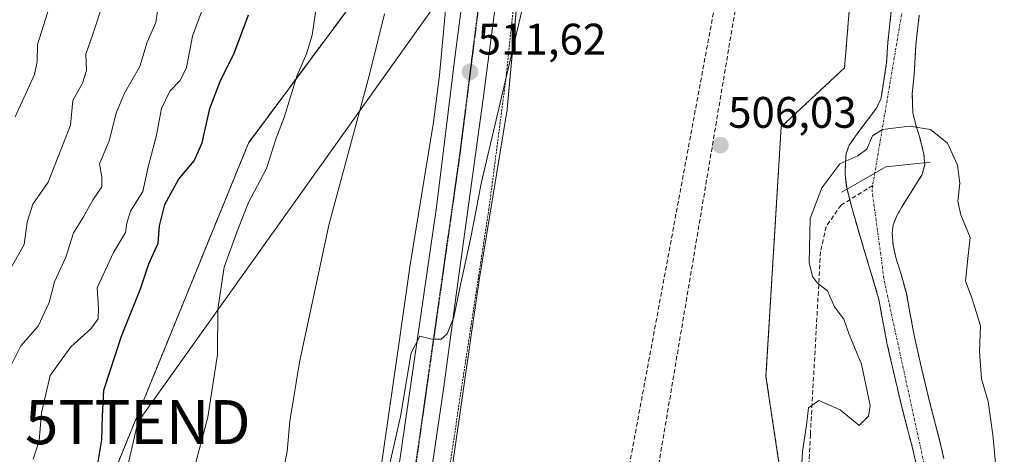
# Model space of a CAD drawing. Units: metres. Extents: x 610488 to 613926, y 4752455 to 4754824.
# Drawn here: x 613485 to 613708, y 4754388 to 4754487 of the extents above; entities that cross this region are included whole.
import ezdxf
from ezdxf.enums import TextEntityAlignment as Align

# ---------------------------------------------------------------- set-up
doc = ezdxf.new("R2010")
doc.units = ezdxf.units.M
doc.header["$MEASUREMENT"] = 0
for name, pattern in [('TRAZO_Y_PUNTO', [1, 0.5, -0.25, 0, -0.25]), ('TRAZOS', [0.75, 0.5, -0.25]), ('TRAZOS2', [0.375, 0.25, -0.125]), ('TRAZOSX2', [1.5, 1, -0.5])]:
    doc.linetypes.add(name, pattern=pattern)
doc.layers.get('0').update_dxf_attribs({"lineweight": 5})
for name, color, linetype, lineweight in [('Alambrada', 19, 'TRAZOS', 0), ('Arbolado forestal', 92, 'TRAZOS', 0), ('Arbolado forestal CxS', 92, 'Continuous', 0), ('Carretera de calzada única', 19, 'Continuous', 13), ('Carretera de calzada única Cxs', 19, 'Continuous', 13), ('Carretera de calzada única eje', 19, 'TRAZO_Y_PUNTO', 0), ('Carátula', 7, 'Continuous', 5), ('Conducción de agua lineal', 5, 'TRAZOSX2', 0), ('Corriente artificial lineal', 5, 'TRAZOSX2', 13), ('Corriente natural Cxs', 5, 'Continuous', 13), ('Corriente natural eje', 5, 'TRAZO_Y_PUNTO', 0), ('Corriente natural superficial', 5, 'Continuous', 13), ('Curva de nivel maestra', 36, 'Continuous', 30), ('Curva de nivel normal', 36, 'Continuous', 0), ('Núcleo urbano', 19, 'Continuous', 0), ('Núcleo urbano CxS', 19, 'Continuous', 0), ('Prado', 92, 'Continuous', 0), ('Prado CxS', 92, 'Continuous', 0), ('Presa lineal', 232, 'Continuous', 0), ('Punto de cota en terreno', 7, 'Continuous', 0), ('Ruta', 19, 'TRAZOS2', 30), ('Rótulo de punto de cota en terreno', 19, 'Continuous', 0), ('Suelo desnudo', 252, 'Continuous', 0), ('Suelo desnudo CxS', 43, 'Continuous', 0), ('Tendido', 6, 'Continuous', 0), ('Torre de tendido puntual', 7, 'Continuous', 0)]:
    doc.layers.add(name, color=color, linetype=linetype, lineweight=lineweight)
doc.styles.add('Arial', font='txt', dxfattribs={"height": 0.2})

# ---------------------------------------------------------------- blocks, each defined once
blk = doc.blocks.new('*U161')
at = {"layer": 'Arbolado forestal CxS', "color": 92, "linetype": 'Continuous', "lineweight": 0}
for points in [[(613694.2, 4754387.03, 502.11), (613693.34, 4754390.91, 501.69), (613692.11, 4754395.62, 501.32), (613690.88, 4754400.32, 501.31), (613689.23, 4754407.27, 501.57), (613687.64, 4754414.24, 501.43), (613686.66, 4754419.38, 501.29), (613685.71, 4754424.53, 501.48), (613684.58, 4754428.59, 501.71), (613683.34, 4754432.63, 501.55), (613682.71, 4754435.42, 501.49), (613682.48, 4754438.26, 501.49), (613682.75, 4754440.1, 501.52), (613683.53, 4754442.11, 501.56), (613684.61, 4754444, 501.61), (613685.7, 4754445.76, 501.62), (613686.8, 4754447.52, 501.61), (613688.01, 4754449.44, 501.63), (613689.21, 4754451.36, 501.74), (613689.9, 4754453.65, 501.96), (613689.69, 4754456.07, 502.84), (613689.2, 4754458.08, 503.52), (613688.67, 4754460.08, 504.14), (613687.86, 4754462.75, 504.99), (613687.17, 4754465.46, 505.38), (613687.06, 4754469.82, 505.62), (613687.49, 4754474.19, 505.61), (613687.88, 4754480.94, 505.69), (613688.62, 4754487.65, 505.63)], [(613659.76, 4754366.46, 504.98), (613653.86, 4754405.63, 505.71), (613657.32, 4754462.28, 505.81), (613671.69, 4754475.7, 505.62), (613677.43, 4754545.92, 506.19)], [(613682.3, 4754488.6, 505.75), (613681.5, 4754481.47, 506.1), (613681.24, 4754476.84, 505.83), (613680.6, 4754472.82, 505.74), (613679.97, 4754468.8, 505.76), (613678.99, 4754466.66, 505.7), (613677.55, 4754464.71, 505.73), (613675.11, 4754461.51, 505.79), (613672.75, 4754458.15, 505.68), (613672.09, 4754456.27, 505.31), (613671.89, 4754454.32, 504.89), (613671.82, 4754451.38, 503.78), (613672.17, 4754448.47, 502.42), (613673.33, 4754443.99, 501.86), (613674.59, 4754439.55, 502.28), (613675.94, 4754435.05, 502.55), (613677.29, 4754430.54, 502.69), (613678.44, 4754426.79, 502.59), (613679.47, 4754423.09, 502.39), (613680.37, 4754418.2, 502.84), (613681.39, 4754412.93, 502.83), (613683, 4754405.83, 502.47), (613684.67, 4754398.77, 502.4), (613685.92, 4754394, 502.1), (613687.12, 4754389.41, 501.89), (613687.91, 4754385.83, 501.83)]]:
    blk.add_polyline3d(points, dxfattribs=at)
blk = doc.blocks.new('*U166')
at = {"layer": 'Arbolado forestal CxS', "color": 92, "linetype": 'Continuous', "lineweight": 0}
blk.add_polyline3d([(613480.84, 4754516.16, 554.22), (613545.26, 4754530.13, 528.13), (613585.79, 4754539.56, 516.03), (613583.62, 4754515.92, 513.94), (613565.91, 4754498.35, 516.22), (613536.44, 4754458.63, 520.95), (613496.14, 4754359.77, 525.71), (613476.47, 4754305.77, 527.01)], dxfattribs=at)
blk = doc.blocks.new('*U198')
at = {"layer": 'Curva de nivel normal', "color": 36, "linetype": 'Continuous', "lineweight": 0}
blk.add_polyline3d([(613565.67, 4754373.17, 510), (613570.98, 4754396.58, 510), (613573.34, 4754411.02, 510), (613575.34, 4754414.82, 510), (613578.02, 4754414.11, 510), (613580.17, 4754414.09, 510), (613581.5, 4754415.31, 510), (613583.07, 4754419.1, 510), (613584.46, 4754426.1, 510), (613586.98, 4754437.6, 510), (613589.24, 4754449.48, 510), (613598.74, 4754489.92, 510)], dxfattribs=at)
blk = doc.blocks.new('5PATER')
at = {"layer": 'Carátula', "linetype": 'Continuous', "lineweight": 5}
h = blk.add_hatch(color=250, dxfattribs=at)
edge = h.paths.add_edge_path()
edge.add_ellipse((0, 0.01), major_axis=(-1.33, -1.34), ratio=0.999422, start_angle=0, end_angle=360)
blk = doc.blocks.new('5TTEND')
blk.add_text('5TTEND', height=10).set_placement((0, 0), align=Align.MIDDLE_CENTER)

msp = doc.modelspace()

# ---------------------------------------------------------------- linework, layer by layer
at = {"layer": 'Alambrada', "color": 19, "linetype": 'TRAZOS', "lineweight": 0}
msp.add_polyline3d([(613605.83, 4754543.84, 515.45), (613604.38, 4754537.48, 515.21), (613598.23, 4754505.59, 513.5), (613595.01, 4754474.49, 510.42), (613591.01, 4754443.68, 514.33), (613581.09, 4754378.73, 509.02)], dxfattribs=at)
at = {"layer": 'Arbolado forestal', "color": 92, "linetype": 'TRAZOS', "lineweight": 0}
for points in [[(613632.35, 4754117.01, 502.83), (613632.36, 4754117.04, 502.83), (613646.24, 4754187.53, 503.4), (613648.15, 4754197.21, 503.13), (613649.03, 4754197.04, 503), (613653.74, 4754196.14, 501.74), (613655.7, 4754195.76, 500.98), (613666.44, 4754193.69, 500.37), (613682.67, 4754190.57, 501.17), (613690.92, 4754290.27, 502.46), (613692.11, 4754328.65, 502.61), (613690.52, 4754329.09, 502.78), (613669.69, 4754334.99, 503.56), (613669.39, 4754335.95, 503.61), (613664.92, 4754350.11, 504.1), (613663.89, 4754353.38, 504.16), (613662.2, 4754358.71, 504.33), (613659.76, 4754366.46, 504.98), (613653.86, 4754405.63, 505.71), (613657.31, 4754462.29, 505.81), (613671.69, 4754475.7, 505.62), (613677.42, 4754545.92, 506.19), (613672.03, 4754551.65, 506.33), (613677.14, 4754568.35, 505.56)], [(613583.62, 4754515.93, 513.94), (613565.91, 4754498.35, 516.22), (613536.44, 4754458.63, 520.95), (613496.14, 4754359.77, 525.71), (613476.47, 4754305.77, 527.01), (613482.87, 4754292.03, 523.87), (613483.32, 4754271.9, 521.49), (613453.51, 4754204.86, 520.87), (613433.87, 4754213.32, 528.11), (613420.43, 4754201, 530.04), (613417.87, 4754198.66, 530.61), (613412.8, 4754164.99, 524.43), (613411.09, 4754153.64, 522.33), (613368.44, 4754134.57, 526.35), (613348.83, 4754080.91, 517.34), (613365.48, 4754071.46, 513.32), (613368.18, 4754069.92, 513.06), (613370.88, 4754068.39, 512.97), (613381.81, 4754062.19, 513.81), (613364.77, 4754050.35, 517.81), (613329.8, 4754030.34, 524.56), (613325.13, 4754027.67, 525.63), (613317.9, 4754009.48, 530.62)], [(613682.3, 4754488.6, 505.75), (613681.5, 4754481.47, 506.1), (613681.24, 4754476.84, 505.83), (613680.6, 4754472.82, 505.74), (613679.97, 4754468.8, 505.76), (613678.99, 4754466.66, 505.7), (613677.55, 4754464.71, 505.73), (613675.11, 4754461.51, 505.79), (613672.75, 4754458.15, 505.68), (613672.09, 4754456.27, 505.31), (613671.89, 4754454.32, 504.89), (613671.82, 4754451.38, 503.78), (613672.17, 4754448.47, 502.42), (613672.26, 4754448.13, 502.37), (613672.87, 4754445.77, 502.04), (613673.33, 4754443.99, 501.86), (613674.59, 4754439.55, 502.28), (613675.94, 4754435.05, 502.55), (613677.29, 4754430.54, 502.69), (613678.44, 4754426.79, 502.59), (613679.47, 4754423.09, 502.39), (613680.37, 4754418.2, 502.84), (613681.39, 4754412.93, 502.83), (613683, 4754405.83, 502.47), (613684.67, 4754398.77, 502.4), (613685.92, 4754394, 502.1), (613687.12, 4754389.41, 501.89), (613687.91, 4754385.83, 501.83)], [(613694.2, 4754387.03, 502.11), (613693.34, 4754390.91, 501.69), (613692.11, 4754395.62, 501.32), (613690.88, 4754400.32, 501.31), (613689.23, 4754407.27, 501.57), (613687.64, 4754414.24, 501.43), (613686.66, 4754419.38, 501.29), (613685.71, 4754424.53, 501.48), (613684.58, 4754428.59, 501.71), (613683.34, 4754432.63, 501.55), (613682.71, 4754435.42, 501.49), (613682.48, 4754438.26, 501.49), (613682.75, 4754440.1, 501.52), (613683.53, 4754442.11, 501.56), (613684.61, 4754444, 501.61), (613685.7, 4754445.76, 501.62), (613686.8, 4754447.52, 501.61), (613688.01, 4754449.44, 501.63), (613689.21, 4754451.36, 501.74), (613689.9, 4754453.65, 501.96), (613689.85, 4754454.19, 502.15), (613689.69, 4754456.07, 502.84), (613689.2, 4754458.08, 503.52), (613688.67, 4754460.08, 504.14), (613687.86, 4754462.75, 504.99), (613687.17, 4754465.46, 505.38), (613687.06, 4754469.82, 505.62), (613687.49, 4754474.19, 505.61), (613687.88, 4754480.94, 505.69), (613688.62, 4754487.65, 505.63)]]:
    msp.add_polyline3d(points, dxfattribs=at)
at = {"layer": 'Carretera de calzada única', "color": 19, "linetype": 'Continuous', "lineweight": 13}
for points in [[(613561.15, 4754319.39, 508.5), (613563.35, 4754334.91, 508.85), (613566.96, 4754360.08, 509.17), (613579.1, 4754444.06, 510.46), (613583.37, 4754478.56, 511.71), (613589.01, 4754522.09, 514.11), (613589.08, 4754522.97, 514.17), (613589.94, 4754533.99, 514.72), (613590.4, 4754553.61, 515.37), (613590.44, 4754555.19, 515.65), (613590.47, 4754556.3, 515.84), (613589.94, 4754575.13, 516.93), (613588.56, 4754593.02, 517), (613588.19, 4754597.52, 517.18), (613586.73, 4754608.71, 517.51)], [(613599.15, 4754544.13, 515.56), (613598.96, 4754541.86, 515.43), (613595.78, 4754517.83, 513.98), (613593.28, 4754495.88, 512.3), (613589.73, 4754468.63, 510.99), (613584.1, 4754428.07, 509.68), (613580.76, 4754403.32, 509.56), (613577.25, 4754379.18, 509.36)]]:
    msp.add_polyline3d(points, dxfattribs=at)
at = {"layer": 'Carretera de calzada única Cxs', "color": 19, "linetype": 'Continuous', "lineweight": 13}
for points in [[(613566.96, 4754360.08, 509.17), (613579.1, 4754444.06, 510.46), (613583.37, 4754478.56, 511.71), (613589.01, 4754522.09, 514.11), (613589.08, 4754522.97, 514.17), (613589.94, 4754533.99, 514.72), (613590.4, 4754553.61, 515.37), (613590.44, 4754555.19, 515.65), (613590.47, 4754556.3, 515.84), (613589.94, 4754575.13, 516.93), (613588.56, 4754593.02, 517), (613588.19, 4754597.52, 517.18), (613586.73, 4754608.71, 517.51), (613586.44, 4754610.92, 517.6), (613586.15, 4754613.13, 517.68), (613585.07, 4754621.43, 517.67), (613584.63, 4754624, 517.5), (613579.83, 4754652.13, 519.25), (613575.28, 4754677.37, 520.88)], [(613583.35, 4754675.82, 519.96), (613587.89, 4754652.96, 519.07), (613594.57, 4754616.07, 517.75), (613598.01, 4754589.81, 517.24), (613599.78, 4754572.4, 516.69), (613599.96, 4754562.38, 516.38), (613599.55, 4754548.97, 515.76), (613599.7, 4754547.37, 515.71), (613599.29, 4754545.76, 515.63), (613599.15, 4754544.13, 515.56), (613598.96, 4754541.86, 515.43), (613595.78, 4754517.83, 513.98), (613593.28, 4754495.88, 512.3), (613589.73, 4754468.63, 510.99), (613584.1, 4754428.07, 509.68), (613580.76, 4754403.32, 509.56), (613577.25, 4754379.18, 509.36)]]:
    msp.add_polyline3d(points, dxfattribs=at)
at = {"layer": 'Carretera de calzada única eje', "color": 19, "linetype": 'TRAZO_Y_PUNTO', "lineweight": 0}
msp.add_polyline3d([(613595.09, 4754545.95, 515.4), (613593.98, 4754531.98, 514.74), (613584.42, 4754456.34, 510.86), (613573.32, 4754378.17, 509.51)], dxfattribs=at)
at = {"layer": 'Conducción de agua lineal', "color": 5, "linetype": 'TRAZOSX2', "lineweight": 0}
for points in [[(613601.27, 4754623.13, 514.94), (613607.44, 4754622.99, 511.97), (613618.88, 4754620.53, 509.3), (613625.5, 4754616.29, 508), (613629.49, 4754611.71, 507.86), (613641.41, 4754598.29, 507.83), (613641.84, 4754597.81, 507.82), (613642.46, 4754597.11, 507.88), (613646.2, 4754582.26, 507.91), (613653.97, 4754553.18, 506.53), (613654, 4754553.07, 506.53), (613620.08, 4754370.51, 505.59), (613619.36, 4754366.61, 505.49), (613585.99, 4754188.88, 504.09), (613585.85, 4754188.11, 504.09)], [(613648.37, 4754592.72, 506.98), (613657.23, 4754553.66, 506.41), (613657.56, 4754552.31, 506.36), (613595.88, 4754185.63, 503.87)]]:
    msp.add_polyline3d(points, dxfattribs=at)
at = {"layer": 'Corriente artificial lineal', "color": 5, "linetype": 'TRAZOSX2', "lineweight": 13}
msp.add_polyline3d([(613678.08, 4754448.99, 501.76), (613670.91, 4754444.56, 502.25), (613667.52, 4754439.7, 503.55), (613666.25, 4754433.98, 504.13), (613663.93, 4754392.49, 504.42), (613663.08, 4754373.85, 504.42)], dxfattribs=at)
at = {"layer": 'Corriente natural Cxs', "color": 5, "linetype": 'Continuous', "lineweight": 13}
for points in [[(613687.91, 4754385.83, 501.83), (613687.12, 4754389.41, 501.89), (613685.92, 4754394, 502.1), (613684.67, 4754398.77, 502.4), (613683, 4754405.83, 502.47), (613681.39, 4754412.93, 502.83), (613680.37, 4754418.2, 502.84), (613679.47, 4754423.09, 502.39), (613678.44, 4754426.79, 502.59), (613677.29, 4754430.54, 502.69), (613675.94, 4754435.05, 502.55), (613674.59, 4754439.55, 502.28), (613673.33, 4754443.99, 501.86), (613672.17, 4754448.47, 502.42), (613671.82, 4754451.38, 503.78), (613671.89, 4754454.32, 504.89), (613672.09, 4754456.27, 505.31), (613672.75, 4754458.15, 505.68), (613675.11, 4754461.51, 505.79), (613677.55, 4754464.71, 505.73), (613678.99, 4754466.66, 505.7), (613679.97, 4754468.8, 505.76), (613680.6, 4754472.82, 505.74), (613681.24, 4754476.84, 505.83), (613681.5, 4754481.47, 506.1), (613682.3, 4754488.6, 505.75)], [(613688.62, 4754487.65, 505.63), (613687.88, 4754480.94, 505.69), (613687.49, 4754474.19, 505.61), (613687.06, 4754469.82, 505.62), (613687.17, 4754465.46, 505.38), (613687.86, 4754462.75, 504.99), (613688.67, 4754460.08, 504.14), (613689.2, 4754458.08, 503.52), (613689.69, 4754456.07, 502.84), (613689.9, 4754453.65, 501.96), (613689.21, 4754451.36, 501.74), (613688.01, 4754449.44, 501.63), (613686.8, 4754447.52, 501.61), (613685.7, 4754445.76, 501.62), (613684.61, 4754444, 501.61), (613683.53, 4754442.11, 501.56), (613682.75, 4754440.1, 501.52), (613682.48, 4754438.26, 501.49), (613682.71, 4754435.42, 501.49), (613683.34, 4754432.63, 501.55), (613684.58, 4754428.59, 501.71), (613685.71, 4754424.53, 501.48), (613686.66, 4754419.38, 501.29), (613687.64, 4754414.24, 501.43), (613689.23, 4754407.27, 501.57), (613690.88, 4754400.32, 501.31), (613692.11, 4754395.62, 501.32), (613693.34, 4754390.91, 501.69), (613694.2, 4754387.03, 502.11)]]:
    msp.add_polyline3d(points, dxfattribs=at)
at = {"layer": 'Corriente natural eje', "color": 5, "linetype": 'TRAZO_Y_PUNTO', "lineweight": 0}
for points in [[(613651.92, 4754602.92, 505.51), (613655.65, 4754596.55, 505.21), (613666.11, 4754583.41, 505.42), (613675.9, 4754574.54, 505.73), (613685.96, 4754566.21, 505.48), (613691.65, 4754561.71, 505.55), (613695.88, 4754558.01, 505.58), (613695.88, 4754551.92, 505.81), (613695.48, 4754544.51, 505.68), (613691.11, 4754531.38, 505.95), (613686.27, 4754497.54, 506.22), (613678.08, 4754448.99, 501.76)], [(613678.08, 4754448.99, 501.76), (613677.92, 4754448.03, 501.6), (613680.7, 4754427.33, 502.24), (613691.2, 4754379.13, 501.45), (613695.52, 4754348.55, 501.93), (613702.01, 4754307.65, 500.75), (613700.15, 4754263.16, 500.64), (613698.92, 4754211.25, 499.87), (613690.59, 4754152.89, 499.88), (613692.13, 4754077.2, 499.31), (613697.21, 4753999.06, 498.7), (613700.16, 4753950.16, 498.67), (613695.62, 4753905.92, 498.06), (613692.18, 4753859.89, 497.69), (613692.12, 4753838.96, 497.92), (613691.12, 4753824.7, 497.38), (613694.03, 4753798.5, 497.41), (613704.47, 4753753.68, 497.12), (613705.41, 4753710.67, 496.97), (613703.97, 4753700.37, 496.88), (613694.36, 4753672.56, 496.65), (613690.6, 4753655.36, 496.58), (613690.07, 4753654.18, 496.68)]]:
    msp.add_polyline3d(points, dxfattribs=at)
at = {"layer": 'Corriente natural superficial', "color": 5, "linetype": 'Continuous', "lineweight": 13}
for points in [[(613672.26, 4754448.13, 502.37), (613672.17, 4754448.47, 502.42), (613671.82, 4754451.38, 503.78), (613671.89, 4754454.32, 504.89), (613672.09, 4754456.27, 505.31), (613672.75, 4754458.15, 505.68), (613675.11, 4754461.51, 505.79), (613677.55, 4754464.71, 505.73), (613678.99, 4754466.66, 505.7), (613679.97, 4754468.8, 505.76), (613680.6, 4754472.82, 505.74), (613681.24, 4754476.84, 505.83), (613681.5, 4754481.47, 506.1), (613682.3, 4754488.6, 505.75)], [(613688.62, 4754487.65, 505.63), (613687.88, 4754480.94, 505.69), (613687.49, 4754474.19, 505.61), (613687.06, 4754469.82, 505.62), (613687.17, 4754465.46, 505.38), (613687.86, 4754462.75, 504.99), (613688.67, 4754460.08, 504.14), (613689.2, 4754458.08, 503.52), (613689.69, 4754456.07, 502.84), (613689.85, 4754454.19, 502.15)], [(613689.85, 4754454.19, 502.15), (613689.9, 4754453.65, 501.96), (613689.21, 4754451.36, 501.74), (613688.01, 4754449.44, 501.63), (613686.8, 4754447.52, 501.61), (613685.7, 4754445.76, 501.62), (613684.61, 4754444, 501.61), (613683.53, 4754442.11, 501.56), (613682.75, 4754440.1, 501.52), (613682.48, 4754438.26, 501.49), (613682.71, 4754435.42, 501.49), (613683.34, 4754432.63, 501.55), (613684.58, 4754428.59, 501.71), (613685.71, 4754424.53, 501.48), (613686.66, 4754419.38, 501.29), (613687.64, 4754414.24, 501.43), (613689.23, 4754407.27, 501.57), (613690.88, 4754400.32, 501.31), (613692.11, 4754395.62, 501.32), (613693.34, 4754390.91, 501.69), (613694.2, 4754387.03, 502.11)], [(613687.91, 4754385.83, 501.83), (613687.12, 4754389.41, 501.89), (613685.92, 4754394, 502.1), (613684.67, 4754398.77, 502.4), (613683, 4754405.83, 502.47), (613681.39, 4754412.93, 502.83), (613680.37, 4754418.2, 502.84), (613679.47, 4754423.09, 502.39), (613678.44, 4754426.79, 502.59), (613677.29, 4754430.54, 502.69), (613675.94, 4754435.05, 502.55), (613674.59, 4754439.55, 502.28), (613673.33, 4754443.99, 501.86), (613672.26, 4754448.13, 502.37)]]:
    msp.add_polyline3d(points, dxfattribs=at)
at = {"layer": 'Curva de nivel maestra', "color": 36, "linetype": 'Continuous', "lineweight": 30}
msp.add_polyline3d([(613502.08, 4754384.46, 525), (613503.15, 4754391.26, 525), (613503.3, 4754396.65, 525), (613503.67, 4754402.57, 525), (613507.67, 4754414.78, 525), (613511.92, 4754425.58, 525), (613513.84, 4754431.22, 525), (613515.94, 4754435.9, 525), (613516.3, 4754439.87, 525), (613517.51, 4754444.72, 525), (613520.57, 4754450.39, 525), (613524.1, 4754454.57, 525), (613525.97, 4754458.69, 525), (613527.66, 4754466.5, 525), (613530.07, 4754472.84, 525), (613533.16, 4754478.79, 525), (613536.45, 4754487.69, 525)], dxfattribs=at)
at = {"layer": 'Curva de nivel normal', "color": 36, "linetype": 'Continuous', "lineweight": 0}
for points in [[(613522.62, 4754379, 520), (613527.23, 4754396.39, 520), (613529.45, 4754410.68, 520), (613529.49, 4754420.91, 520), (613530.92, 4754430.44, 520), (613533.84, 4754438.44, 520), (613536.46, 4754445.15, 520), (613540.52, 4754452.86, 520), (613542.66, 4754459.48, 520), (613544.55, 4754464.44, 520), (613547.46, 4754473.8, 520), (613549.64, 4754478.86, 520), (613550.9, 4754483.12, 520), (613551.86, 4754489.82, 520), (613554.79, 4754501.08, 520), (613557.24, 4754512.89, 520), (613559.94, 4754518.62, 520), (613562.93, 4754526.23, 520), (613567.8, 4754533.44, 520), (613577.06, 4754541.64, 520), (613578.72, 4754543.63, 520)], [(613483.14, 4754524.76, 545), (613490.91, 4754524.25, 545), (613498.54, 4754523.37, 545), (613503.22, 4754523.18, 545), (613505.24, 4754522.53, 545), (613505.77, 4754520.61, 545), (613504.85, 4754517.45, 545), (613502.18, 4754512.61, 545), (613498.17, 4754506.77, 545), (613495.43, 4754501.44, 545), (613494.75, 4754498.44, 545), (613492.64, 4754493.98, 545), (613488.58, 4754480.98, 545), (613488.54, 4754477.1, 545), (613487.9, 4754474.22, 545), (613483.53, 4754464.54, 545)], [(613482.35, 4754407.77, 535), (613484.77, 4754412.59, 535), (613488.76, 4754417.1, 535), (613491.22, 4754422.44, 535), (613492.45, 4754427.1, 535), (613495.05, 4754432.77, 535), (613496.76, 4754438.23, 535), (613499.04, 4754441.85, 535), (613501.24, 4754445.8, 535), (613503.22, 4754448.66, 535), (613503.21, 4754450.89, 535), (613502.67, 4754453.91, 535), (613504.81, 4754459.11, 535), (613506.47, 4754465.43, 535), (613508.35, 4754469.97, 535), (613511.8, 4754475.97, 535), (613513.48, 4754481.5, 535), (613515.44, 4754485.98, 535), (613516.59, 4754493.77, 535)], [(613482.02, 4754429.32, 540), (613485.55, 4754435.64, 540), (613486.28, 4754440.66, 540), (613487.52, 4754444.77, 540), (613491.02, 4754449.77, 540), (613496.09, 4754462.71, 540), (613496.64, 4754468.29, 540), (613498.77, 4754472.24, 540), (613499.7, 4754475.06, 540), (613499.58, 4754478.77, 540), (613501.17, 4754483.35, 540), (613503.79, 4754491.41, 540)], [(613487.61, 4754386.87, 530), (613488.95, 4754391.16, 530), (613489.46, 4754397.38, 530), (613491.45, 4754405.89, 530), (613496.17, 4754412.38, 530), (613500.71, 4754416.44, 530), (613502.34, 4754418.77, 530), (613502.43, 4754421.1, 530), (613502.14, 4754425.77, 530), (613505.83, 4754433.76, 530), (613508.56, 4754438.34, 530), (613508.84, 4754440.46, 530), (613509.72, 4754443.17, 530), (613512.5, 4754447.66, 530), (613513.69, 4754453.24, 530), (613515.56, 4754460.44, 530), (613516.73, 4754466.44, 530), (613518.62, 4754470.44, 530), (613520.93, 4754472.8, 530), (613522.38, 4754475.8, 530), (613523.77, 4754482.85, 530), (613526.79, 4754491.12, 530)], [(613543.24, 4754379.06, 515), (613545.23, 4754388.66, 515), (613545.85, 4754395.49, 515), (613548.06, 4754408.91, 515), (613554.74, 4754440.32, 515), (613563.81, 4754473.91, 515), (613567.3, 4754487.92, 515)], [(613661.7, 4754380.23, 505), (613662.16, 4754388.62, 505), (613663.09, 4754394.59, 505), (613663.53, 4754398.56, 505), (613665.84, 4754400.18, 505), (613670.7, 4754398.08, 505), (613675.02, 4754394.5, 505), (613677.1, 4754396.63, 505), (613677.49, 4754399.06, 505), (613675.51, 4754408.46, 505), (613672.73, 4754415.22, 505), (613671.51, 4754418.66, 505), (613669.43, 4754421.46, 505), (613667.79, 4754425.12, 505), (613665.59, 4754426.87, 505), (613664.41, 4754428.36, 505), (613663.69, 4754431.5, 505), (613663.88, 4754441.5, 505), (613666.51, 4754448.45, 505), (613670.65, 4754453.94, 505), (613674.67, 4754455.76, 505), (613676.74, 4754457.27, 505), (613678.06, 4754460.26, 505), (613680.3, 4754461.7, 505), (613686.43, 4754462.43, 505), (613691.18, 4754461.72, 505), (613695.06, 4754458.58, 505), (613697.3, 4754453.59, 505), (613697.88, 4754449.49, 505), (613697.41, 4754445.33, 505), (613698.07, 4754442.36, 505), (613700.21, 4754437.17, 505), (613699.63, 4754432.44, 505), (613699.13, 4754427.32, 505), (613700.62, 4754423.31, 505), (613702.55, 4754417.17, 505), (613702.27, 4754411.32, 505), (613702.78, 4754405.12, 505), (613704.27, 4754399.99, 505), (613705.35, 4754392.4, 505), (613706.82, 4754376.46, 505)]]:
    msp.add_polyline3d(points, dxfattribs=at)
at = {"layer": 'Núcleo urbano', "color": 19, "linetype": 'Continuous', "lineweight": 0}
for points in [[(613546.7, 4754137.3, 505.44), (613546.74, 4754137.56, 505.43), (613550.66, 4754164.14, 505.12), (613551.05, 4754166.81, 505.16), (613558.05, 4754214.35, 505.26), (613558.05, 4754214.37, 505.26), (613561.37, 4754237.11, 505.58), (613564.96, 4754261.81, 506.18), (613564.97, 4754261.82, 506.18), (613566.64, 4754273.46, 506.62), (613581.36, 4754375.77, 508.32), (613581.57, 4754377.21, 508.53), (613581.78, 4754378.66, 508.69), (613586.85, 4754413.92, 507.84), (613586.86, 4754414.01, 507.86), (613588.81, 4754427.54, 508.19), (613595.08, 4754465.78, 508.49), (613595.11, 4754466.03, 508.5), (613595.15, 4754466.35, 508.52), (613599.21, 4754510.67, 512.2), (613601.3, 4754533.47, 514.37), (613602.21, 4754543.39, 515.54)], [(613583.62, 4754515.93, 513.94), (613579.78, 4754474.01, 511.62), (613579.78, 4754474.01, 511.62), (613578.46, 4754463.35, 511.05), (613573.01, 4754430.05, 510.35), (613572.98, 4754429.9, 510.35), (613571.01, 4754416.19, 510.43), (613571, 4754416.1, 510.44), (613564.37, 4754370.06, 510.2)]]:
    msp.add_polyline3d(points, dxfattribs=at)
at = {"layer": 'Núcleo urbano CxS', "color": 19, "linetype": 'Continuous', "lineweight": 0}
for points in [[(613583.78, 4754694.76, 519.47), (613597.21, 4754619.31, 517.01), (613598.54, 4754611.84, 517.46), (613598.82, 4754610.34, 517.49), (613603.86, 4754582.97, 516.97), (613603.93, 4754582.56, 516.95), (613603.98, 4754582.04, 516.92), (613604, 4754581.52, 516.9), (613603.99, 4754581.32, 516.89), (613603.59, 4754565.32, 516.46), (613603.36, 4754556.19, 516.11), (613603.35, 4754555.86, 516.09), (613603.33, 4754555.66, 516.08), (613602.21, 4754543.38, 515.54), (613601.3, 4754533.47, 514.37), (613595.15, 4754466.35, 508.52), (613595.11, 4754466.03, 508.5), (613595.08, 4754465.78, 508.49), (613588.81, 4754427.54, 508.19), (613586.86, 4754414.01, 507.86), (613586.85, 4754413.92, 507.84), (613564.97, 4754261.82, 506.18)], [(613564.37, 4754370.06, 510.2), (613571, 4754416.1, 510.44), (613571.01, 4754416.19, 510.43), (613572.98, 4754429.9, 510.35), (613573.01, 4754430.05, 510.35), (613578.46, 4754463.35, 511.05), (613579.78, 4754474.01, 511.62), (613579.78, 4754474.01, 511.62), (613583.62, 4754515.92, 513.94), (613585.79, 4754539.56, 516.03), (613587.37, 4754556.85, 517.11), (613587.98, 4754580.89, 517.47), (613582.8, 4754608.97, 517.69), (613582.79, 4754609.01, 517.69), (613573.55, 4754660.96, 520.52), (613568.12, 4754691.45, 524.5)]]:
    msp.add_polyline3d(points, dxfattribs=at)
at = {"layer": 'Prado', "color": 92, "linetype": 'Continuous', "lineweight": 0}
for points in [[(613632.35, 4754117.01, 502.83), (613632.36, 4754117.04, 502.83), (613646.24, 4754187.53, 503.4), (613648.15, 4754197.21, 503.13), (613649.03, 4754197.04, 503), (613653.74, 4754196.14, 501.74), (613655.7, 4754195.76, 500.98), (613666.44, 4754193.69, 500.37), (613682.67, 4754190.57, 501.17), (613690.92, 4754290.27, 502.46), (613692.11, 4754328.65, 502.61), (613690.52, 4754329.09, 502.78), (613669.69, 4754334.99, 503.56), (613669.39, 4754335.95, 503.61), (613664.92, 4754350.11, 504.1), (613663.89, 4754353.38, 504.16), (613662.2, 4754358.71, 504.33), (613659.76, 4754366.46, 504.98), (613653.86, 4754405.63, 505.71), (613657.31, 4754462.29, 505.81), (613671.69, 4754475.7, 505.62), (613677.42, 4754545.92, 506.19), (613672.03, 4754551.65, 506.33), (613677.14, 4754568.35, 505.56)], [(613546.7, 4754137.3, 505.44), (613546.74, 4754137.56, 505.43), (613550.66, 4754164.14, 505.12), (613551.05, 4754166.81, 505.16), (613558.05, 4754214.35, 505.26), (613558.05, 4754214.37, 505.26), (613561.37, 4754237.11, 505.58), (613564.96, 4754261.81, 506.18), (613564.97, 4754261.82, 506.18), (613566.64, 4754273.46, 506.62), (613581.36, 4754375.77, 508.32), (613581.57, 4754377.21, 508.53), (613581.78, 4754378.66, 508.69), (613586.85, 4754413.92, 507.84), (613586.86, 4754414.01, 507.86), (613588.81, 4754427.54, 508.19), (613595.08, 4754465.78, 508.49), (613595.11, 4754466.03, 508.5), (613595.15, 4754466.35, 508.52), (613599.21, 4754510.67, 512.2), (613601.3, 4754533.47, 514.37), (613602.21, 4754543.39, 515.54)], [(613583.62, 4754515.93, 513.94), (613565.91, 4754498.35, 516.22), (613536.44, 4754458.63, 520.95), (613496.14, 4754359.77, 525.71), (613476.47, 4754305.77, 527.01), (613482.87, 4754292.03, 523.87), (613483.32, 4754271.9, 521.49), (613453.51, 4754204.86, 520.87), (613433.87, 4754213.32, 528.11), (613420.43, 4754201, 530.04), (613417.87, 4754198.66, 530.61), (613412.8, 4754164.99, 524.43), (613411.09, 4754153.64, 522.33), (613368.44, 4754134.57, 526.35), (613348.83, 4754080.91, 517.34), (613365.48, 4754071.46, 513.32), (613368.18, 4754069.92, 513.06), (613370.88, 4754068.39, 512.97), (613381.81, 4754062.19, 513.81), (613364.77, 4754050.35, 517.81), (613329.8, 4754030.34, 524.56), (613325.13, 4754027.67, 525.63), (613317.9, 4754009.48, 530.62)], [(613583.62, 4754515.93, 513.94), (613579.78, 4754474.01, 511.62), (613579.78, 4754474.01, 511.62), (613578.46, 4754463.35, 511.05), (613573.01, 4754430.05, 510.35), (613572.98, 4754429.9, 510.35), (613571.01, 4754416.19, 510.43), (613571, 4754416.1, 510.44), (613564.37, 4754370.06, 510.2)]]:
    msp.add_polyline3d(points, dxfattribs=at)
at = {"layer": 'Prado CxS', "color": 92, "linetype": 'Continuous', "lineweight": 0}
for points in [[(613564.97, 4754261.82, 506.18), (613586.85, 4754413.92, 507.84), (613586.86, 4754414.01, 507.86), (613588.81, 4754427.54, 508.19), (613595.08, 4754465.78, 508.49), (613595.11, 4754466.03, 508.5), (613595.15, 4754466.35, 508.52), (613601.3, 4754533.47, 514.37), (613602.21, 4754543.38, 515.54), (613614.08, 4754546.15, 514.9), (613643.48, 4754540.66, 507.07), (613662.26, 4754571.71, 506.48), (613661.94, 4754582.76, 505.61), (613667.41, 4754576.57, 505.57), (613676.14, 4754568.95, 505.6), (613677.14, 4754568.35, 505.56), (613677.14, 4754568.35, 505.56), (613672.03, 4754551.65, 506.33), (613677.42, 4754545.92, 506.19), (613671.69, 4754475.7, 505.62), (613657.32, 4754462.28, 505.81), (613653.86, 4754405.63, 505.71), (613659.76, 4754366.46, 504.98)], [(613496.14, 4754359.77, 525.71), (613536.44, 4754458.63, 520.95), (613565.91, 4754498.35, 516.22), (613583.62, 4754515.92, 513.94), (613579.78, 4754474.01, 511.62), (613579.78, 4754474.01, 511.62), (613578.46, 4754463.35, 511.05), (613573.01, 4754430.05, 510.35), (613572.98, 4754429.9, 510.35), (613571.01, 4754416.19, 510.43), (613571, 4754416.1, 510.44), (613564.37, 4754370.06, 510.2)]]:
    msp.add_polyline3d(points, dxfattribs=at)
at = {"layer": 'Presa lineal', "color": 232, "linetype": 'Continuous', "lineweight": 0}
msp.add_polyline3d([(613691.1, 4754454.32, 507.34), (613681.05, 4754453.25, 504.11), (613671.1, 4754447.45, 506.74)], dxfattribs=at)
at = {"layer": 'Ruta', "color": 19, "linetype": 'TRAZOS2', "lineweight": 30}
msp.add_polyline3d([(613595.09, 4754545.95, 515.4), (613593.98, 4754531.98, 514.74), (613584.42, 4754456.34, 510.86), (613573.32, 4754378.17, 509.51)], dxfattribs=at)
at = {"layer": 'Suelo desnudo', "color": 252, "linetype": 'Continuous', "lineweight": 0}
for points in [[(613682.3, 4754488.6, 505.75), (613681.5, 4754481.47, 506.1), (613681.24, 4754476.84, 505.83), (613680.6, 4754472.82, 505.74), (613679.97, 4754468.8, 505.76), (613678.99, 4754466.66, 505.7), (613677.55, 4754464.71, 505.73), (613675.11, 4754461.51, 505.79), (613672.75, 4754458.15, 505.68), (613672.09, 4754456.27, 505.31), (613671.89, 4754454.32, 504.89), (613671.82, 4754451.38, 503.78), (613672.17, 4754448.47, 502.42), (613672.26, 4754448.13, 502.37), (613672.87, 4754445.77, 502.04), (613673.33, 4754443.99, 501.86), (613674.59, 4754439.55, 502.28), (613675.94, 4754435.05, 502.55), (613677.29, 4754430.54, 502.69), (613678.44, 4754426.79, 502.59), (613679.47, 4754423.09, 502.39), (613680.37, 4754418.2, 502.84), (613681.39, 4754412.93, 502.83), (613683, 4754405.83, 502.47), (613684.67, 4754398.77, 502.4), (613685.92, 4754394, 502.1), (613687.12, 4754389.41, 501.89), (613687.91, 4754385.83, 501.83)], [(613694.2, 4754387.03, 502.11), (613693.34, 4754390.91, 501.69), (613692.11, 4754395.62, 501.32), (613690.88, 4754400.32, 501.31), (613689.23, 4754407.27, 501.57), (613687.64, 4754414.24, 501.43), (613686.66, 4754419.38, 501.29), (613685.71, 4754424.53, 501.48), (613684.58, 4754428.59, 501.71), (613683.34, 4754432.63, 501.55), (613682.71, 4754435.42, 501.49), (613682.48, 4754438.26, 501.49), (613682.75, 4754440.1, 501.52), (613683.53, 4754442.11, 501.56), (613684.61, 4754444, 501.61), (613685.7, 4754445.76, 501.62), (613686.8, 4754447.52, 501.61), (613688.01, 4754449.44, 501.63), (613689.21, 4754451.36, 501.74), (613689.9, 4754453.65, 501.96), (613689.85, 4754454.19, 502.15), (613689.69, 4754456.07, 502.84), (613689.2, 4754458.08, 503.52), (613688.67, 4754460.08, 504.14), (613687.86, 4754462.75, 504.99), (613687.17, 4754465.46, 505.38), (613687.06, 4754469.82, 505.62), (613687.49, 4754474.19, 505.61), (613687.88, 4754480.94, 505.69), (613688.62, 4754487.65, 505.63)]]:
    msp.add_polyline3d(points, dxfattribs=at)
at = {"layer": 'Suelo desnudo CxS', "color": 43, "linetype": 'Continuous', "lineweight": 0}
for points in [[(613687.91, 4754385.83, 501.83), (613687.12, 4754389.41, 501.89), (613685.92, 4754394, 502.1), (613684.67, 4754398.77, 502.4), (613683, 4754405.83, 502.47), (613681.39, 4754412.93, 502.83), (613680.37, 4754418.2, 502.84), (613679.47, 4754423.09, 502.39), (613678.44, 4754426.79, 502.59), (613677.29, 4754430.54, 502.69), (613675.94, 4754435.05, 502.55), (613674.59, 4754439.55, 502.28), (613673.33, 4754443.99, 501.86), (613672.17, 4754448.47, 502.42), (613671.82, 4754451.38, 503.78), (613671.89, 4754454.32, 504.89), (613672.09, 4754456.27, 505.31), (613672.75, 4754458.15, 505.68), (613675.11, 4754461.51, 505.79), (613677.55, 4754464.71, 505.73), (613678.99, 4754466.66, 505.7), (613679.97, 4754468.8, 505.76), (613680.6, 4754472.82, 505.74), (613681.24, 4754476.84, 505.83), (613681.5, 4754481.47, 506.1), (613682.3, 4754488.6, 505.75)], [(613688.62, 4754487.65, 505.63), (613687.88, 4754480.94, 505.69), (613687.49, 4754474.19, 505.61), (613687.06, 4754469.82, 505.62), (613687.17, 4754465.46, 505.38), (613687.86, 4754462.75, 504.99), (613688.67, 4754460.08, 504.14), (613689.2, 4754458.08, 503.52), (613689.69, 4754456.07, 502.84), (613689.9, 4754453.65, 501.96), (613689.21, 4754451.36, 501.74), (613688.01, 4754449.44, 501.63), (613686.8, 4754447.52, 501.61), (613685.7, 4754445.76, 501.62), (613684.61, 4754444, 501.61), (613683.53, 4754442.11, 501.56), (613682.75, 4754440.1, 501.52), (613682.48, 4754438.26, 501.49), (613682.71, 4754435.42, 501.49), (613683.34, 4754432.63, 501.55), (613684.58, 4754428.59, 501.71), (613685.71, 4754424.53, 501.48), (613686.66, 4754419.38, 501.29), (613687.64, 4754414.24, 501.43), (613689.23, 4754407.27, 501.57), (613690.88, 4754400.32, 501.31), (613692.11, 4754395.62, 501.32), (613693.34, 4754390.91, 501.69), (613694.2, 4754387.03, 502.11)]]:
    msp.add_polyline3d(points, dxfattribs=at)
at = {"layer": 'Tendido', "color": 6, "linetype": 'Continuous', "lineweight": 0}
msp.add_polyline3d([(613376.82, 4753791.17, 525.04), (613409.15, 4753937.04, 517.76), (613447.23, 4754110.6, 512.85), (613483.22, 4754272.93, 521.62), (613511.35, 4754395.3, 522.81), (613622.1, 4754550.72, 514.63), (613716.99, 4754682.66, 508.14), (613818.16, 4754822.79, 514.37)], dxfattribs=at)

# ---------------------------------------------------------------- block references
at = {"layer": 'Arbolado forestal CxS', "color": 92, "linetype": 'Continuous', "lineweight": 0}
for name in ['*U161', '*U166']:
    msp.add_blockref(name, (0, 0), dxfattribs=at)
at = {"layer": 'Curva de nivel normal', "color": 36, "linetype": 'Continuous', "lineweight": 0}
msp.add_blockref('*U198', (0, 0), dxfattribs=at)
at = {"layer": 'Punto de cota en terreno', "linetype": 'Continuous', "lineweight": 0}
for p in [(613586.7, 4754474.76, 511.62), (613643.52, 4754458.14, 506.03)]:
    msp.add_blockref('5PATER', p, dxfattribs=at)
at = {"layer": 'Torre de tendido puntual', "linetype": 'Continuous', "lineweight": 0}
msp.add_blockref('5TTEND', (613511.35, 4754395.3, 523.11), dxfattribs=at)

# ---------------------------------------------------------------- texts
at = {"layer": 'Rótulo de punto de cota en terreno', "color": 19, "linetype": 'Continuous', "lineweight": 0, "style": 'Arial'}
for s, p in [('511,62', (613588.46, 4754476.52)), ('506,03', (613645.28, 4754459.9))]:
    msp.add_text(s, height=7, dxfattribs=at).set_placement(p, align=Align.BOTTOM_LEFT)

doc.saveas('drawing.dxf')
